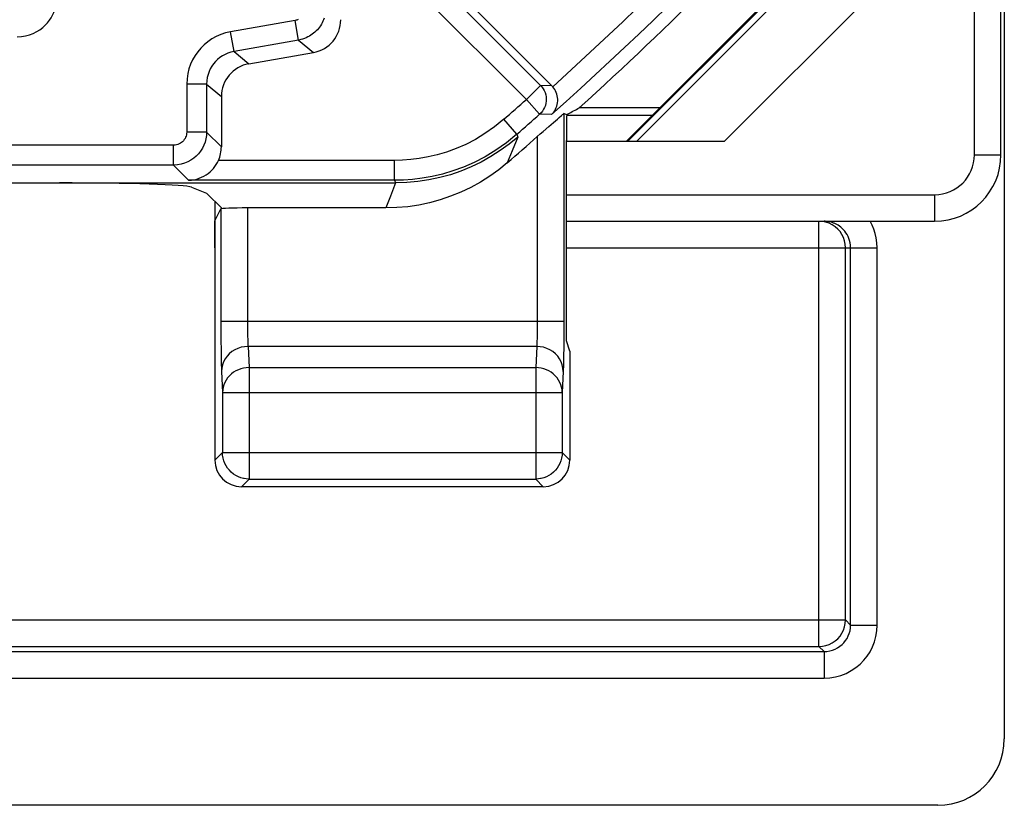
# Model space of a CAD drawing. Units: millimetres. Extents: x 128 to 150.2, y 73.6 to 126.4.
# Drawn here: x 142.8 to 150.2, y 73.6 to 79.5 of the extents above; entities that cross this region are included whole.
import ezdxf

# ---------------------------------------------------------------- set-up
doc = ezdxf.new("R2010")
doc.units = ezdxf.units.MM
doc.header["$LTSCALE"] = 16.335
doc.layers.get('0').update_dxf_attribs({"linetype": 'CONTINUOUS'})
for name, color, linetype in [('ASSI', 7, 'CONTINUOUS'), ('DRAFT', 7, 'CONTINUOUS'), ('RACCORDO', 7, 'CONTINUOUS'), ('SUPERFICI', 7, 'CONTINUOUS')]:
    doc.layers.add(name, color=color, linetype=linetype)

msp = doc.modelspace()

# ---------------------------------------------------------------- linework, layer by layer
at = {"color": 7, "linetype": 'CONTINUOUS'}
for p, q in [((147.5837, 78.851), (146.9763, 78.851)), ((146.9053, 77.0179), (146.8791, 77.0965)), ((146.9053, 77.0179), (146.9053, 76.1964))]:
    msp.add_line(p, q, dxfattribs=at)
msp.add_arc((127.8291, 99.9965), 28.5262, 312.16078, 317.69632, dxfattribs=at)
at = {"layer": 'ASSI', "color": 250, "linetype": 'CONTINUOUS'}
for p, q in [((145.6174, 80.0864), (146.6837, 79.0202)), ((145.5114, 79.9804), (146.5776, 78.9141)), ((144.8356, 79.5095), (144.3488, 79.4236)), ((144.8617, 79.3618), (144.8356, 79.5095)), ((144.3748, 79.2759), (144.3488, 79.4236)), ((144.8617, 79.3618), (144.3748, 79.2759)), ((144.8617, 79.3618), (144.9726, 79.2687)), ((144.3748, 79.2759), (144.4857, 79.1829)), ((144.1682, 79.0298), (144.0183, 79.0298)), ((144.0183, 79.0298), (144.0183, 78.6686)), ((144.1682, 79.0298), (144.2791, 78.9367)), ((144.1682, 79.0298), (144.1682, 78.6686)), ((146.6837, 79.0202), (146.5776, 78.9141)), ((146.7689, 79.0177), (146.6837, 79.0202)), ((146.6773, 78.8021), (146.5776, 78.9141)), ((146.7665, 78.7997), (146.6773, 78.8021)), ((146.8599, 78.8072), (146.8597, 77.1608)), ((146.5066, 78.6515), (146.4079, 78.7644)), ((144.1682, 78.6686), (144.0183, 78.6686)), ((144.2791, 78.5577), (144.1682, 78.6686)), ((146.5066, 78.6515), (146.514, 78.6309)), ((146.514, 78.6309), (146.4715, 78.5275)), ((146.6599, 78.6339), (146.6599, 77.2212)), ((143.9183, 78.5686), (141.4748, 78.5686)), ((143.9183, 78.4186), (143.9183, 78.5686)), ((146.4715, 78.5275), (146.4338, 78.4367)), ((145.5848, 78.4551), (144.2571, 78.4551)), ((145.5848, 78.3052), (145.5848, 78.4551)), ((143.9183, 78.4186), (141.6175, 78.4186)), ((144.0317, 78.3052), (143.9183, 78.4186)), ((145.5848, 78.3052), (144.0317, 78.3052)), ((145.5923, 78.285), (145.5535, 78.1846)), ((145.5848, 78.3052), (145.5924, 78.285)), ((145.5535, 78.1846), (145.519, 78.0965)), ((144.2757, 78.0896), (144.2757, 77.2056)), ((144.4757, 78.0965), (144.4757, 77.2236)), ((146.8599, 77.2413), (144.2757, 77.2413)), ((144.2757, 77.2056), (144.2761, 77.1062)), ((144.4757, 77.2236), (144.4759, 77.1897)), ((144.4759, 77.1897), (144.4763, 77.1585)), ((146.6599, 77.2212), (146.6596, 77.1817)), ((144.2761, 77.1062), (144.2769, 77.0203)), ((144.4763, 77.1585), (144.4768, 77.1308)), ((144.4768, 77.1308), (144.4775, 77.1069)), ((146.8597, 77.1608), (146.859, 77.0475)), ((144.2769, 77.0203), (144.2779, 76.9509)), ((146.6553, 77.0534), (144.4803, 77.0534)), ((144.4803, 77.0534), (144.4879, 76.8944)), ((146.6553, 77.0534), (146.6477, 76.8944)), ((146.859, 77.0475), (146.8582, 76.9806)), ((144.2779, 76.9509), (144.2787, 76.9124)), ((144.4879, 76.8944), (146.6477, 76.8944)), ((144.4879, 76.8944), (144.4879, 76.0541)), ((146.6477, 76.8944), (146.6477, 76.0541)), ((144.2803, 76.8654), (144.2879, 76.7064)), ((146.8553, 76.8654), (146.8477, 76.7064)), ((144.2879, 76.7064), (146.8477, 76.7064)), ((144.2879, 76.7064), (144.2879, 76.2541)), ((146.8477, 76.7064), (146.8477, 76.2541)), ((144.2879, 76.2541), (144.2303, 76.1964)), ((144.2879, 76.2541), (146.8477, 76.2541)), ((144.288, 76.2506), (144.2879, 76.2541)), ((146.8477, 76.2541), (146.8476, 76.2506)), ((146.8477, 76.2541), (146.9053, 76.1964)), ((144.4879, 76.0541), (144.4302, 75.9965)), ((144.4879, 76.0541), (146.6477, 76.0541)), ((146.6477, 76.0541), (146.7053, 75.9965))]:
    msp.add_line(p, q, dxfattribs=at)
at = {"layer": 'ASSI', "color": 7, "linetype": 'CONTINUOUS'}
for p, q in [((146.7689, 79.0177), (146.0808, 79.7059)), ((144.4857, 79.1829), (144.9726, 79.2687)), ((144.2791, 78.9367), (144.2791, 78.5577)), ((146.8816, 78.7975), (146.8599, 78.8072)), ((147.5837, 78.851), (146.9763, 78.851)), ((146.8791, 77.0965), (146.8791, 78.6055)), ((142.3541, 78.285), (145.5923, 78.285)), ((144.0548, 78.2532), (144.1674, 78.2082)), ((144.2841, 78.0915), (144.1674, 78.2082)), ((144.2303, 77.9987), (144.2757, 78.0896)), ((145.519, 78.0965), (144.4757, 78.0965)), ((144.2303, 77.9987), (144.2303, 76.1964)), ((146.9053, 77.0179), (146.8791, 77.0965)), ((146.9053, 77.0179), (146.9053, 76.1964)), ((146.7053, 75.9965), (144.4302, 75.9965))]:
    msp.add_line(p, q, dxfattribs=at)
at = {"layer": 'ASSI', "color": 250, "linetype": 'CONTINUOUS'}
for points in [[(142.74, 79.3856), (142.7727, 79.3879), (142.8038, 79.3928), (142.8333, 79.4005), (142.8614, 79.4113), (142.8878, 79.4248), (142.9119, 79.4397), (142.9333, 79.456), (142.9524, 79.4738), (142.9693, 79.4922), (142.9839, 79.5106), (142.9964, 79.5297), (143.0072, 79.5493), (143.0167, 79.5693), (143.0245, 79.5898), (143.0308, 79.6117), (143.0354, 79.6351), (143.0385, 79.6597), (143.04, 79.6856)], [(144.8585, 79.5164), (144.8532, 79.5143), (144.8477, 79.5124), (144.8418, 79.5108), (144.8356, 79.5095)], [(145.0544, 79.5261), (145.05, 79.5143), (145.045, 79.5026), (145.0393, 79.4912), (145.033, 79.4801), (145.0262, 79.4693), (145.0188, 79.4588), (145.0109, 79.4487), (145.0025, 79.439), (144.9936, 79.4298), (144.9843, 79.4211), (144.9746, 79.4129), (144.9644, 79.4052), (144.9539, 79.398), (144.9427, 79.3912), (144.931, 79.3849), (144.9187, 79.3791), (144.9057, 79.3738), (144.8918, 79.369), (144.8771, 79.365), (144.8617, 79.3618)], [(144.3488, 79.4236), (144.311, 79.4148), (144.2751, 79.4031), (144.241, 79.3883), (144.2085, 79.3703), (144.1778, 79.3493), (144.1496, 79.3261), (144.1241, 79.301), (144.1012, 79.2738), (144.0808, 79.2445), (144.0629, 79.2134), (144.0475, 79.1803), (144.0353, 79.1453), (144.0265, 79.1086), (144.0208, 79.0701), (144.0183, 79.0298)], [(144.3748, 79.2759), (144.3515, 79.2707), (144.329, 79.2633), (144.3074, 79.2539), (144.287, 79.2426), (144.2679, 79.2295), (144.2503, 79.215), (144.2344, 79.1992), (144.2201, 79.1823), (144.2073, 79.164), (144.1961, 79.1445), (144.1866, 79.1239), (144.1789, 79.102), (144.1731, 79.0788), (144.1695, 79.0547), (144.1682, 79.0298)], [(146.6837, 79.0202), (146.6945, 79.0081), (146.704, 78.9948), (146.712, 78.9807), (146.7184, 78.9657), (146.7232, 78.9501), (146.7262, 78.9341), (146.7275, 78.9179), (146.7271, 78.9016), (146.7248, 78.8855), (146.7208, 78.8697), (146.7152, 78.8544), (146.7079, 78.8399), (146.6991, 78.8262), (146.6888, 78.8135), (146.6773, 78.8021)], [(146.4079, 78.7644), (146.3366, 78.7078), (146.2651, 78.6574), (146.1934, 78.6133), (146.1208, 78.5757), (146.048, 78.5443), (145.9765, 78.5181), (145.9064, 78.497), (145.8375, 78.4811), (145.7708, 78.469), (145.7066, 78.4605), (145.6446, 78.4559), (145.5848, 78.4551)], [(144.1682, 78.6686), (144.167, 78.6432), (144.1631, 78.6181), (144.1567, 78.5934), (144.1478, 78.5695), (144.1365, 78.5467), (144.123, 78.5252), (144.1076, 78.5054), (144.0904, 78.4873), (144.0711, 78.4708), (144.0499, 78.4561), (144.027, 78.4435), (144.0022, 78.4331), (143.9756, 78.4253), (143.9475, 78.4203), (143.9183, 78.4186)], [(144.0183, 78.6686), (144.0177, 78.6583), (144.0162, 78.6482), (144.0136, 78.6385), (144.0101, 78.629), (144.0055, 78.6198), (144.0002, 78.6112), (143.994, 78.6033), (143.9871, 78.596), (143.9794, 78.5895), (143.971, 78.5836), (143.9617, 78.5785), (143.9519, 78.5744), (143.9413, 78.5714), (143.9301, 78.5695), (143.9183, 78.5686)], [(146.5066, 78.6515), (146.428, 78.5876), (146.3477, 78.5313), (146.2664, 78.4823), (146.1849, 78.4403), (146.1037, 78.4049), (146.0235, 78.3757), (145.9447, 78.3522), (145.8678, 78.3341), (145.7931, 78.3207), (145.7208, 78.3118), (145.6514, 78.3067), (145.5848, 78.3052)], [(146.514, 78.6309), (146.4492, 78.5777), (146.3814, 78.5284), (146.3108, 78.4833), (146.2376, 78.4425), (146.1621, 78.4061), (146.0846, 78.3743), (146.0053, 78.3473), (145.9245, 78.325), (145.8425, 78.3075), (145.7596, 78.2951), (145.6761, 78.2875), (145.5923, 78.285)], [(146.6596, 77.1817), (146.659, 77.1445), (146.6587, 77.1271), (146.6582, 77.1109), (146.6577, 77.0959), (146.6572, 77.0825), (146.6566, 77.071), (146.656, 77.0612), (146.6553, 77.0534)], [(144.4775, 77.1069), (144.4778, 77.0961), (144.4782, 77.0862), (144.4787, 77.0769), (144.4792, 77.0681), (144.4797, 77.0602), (144.4803, 77.0534)], [(144.4803, 77.0534), (144.4543, 77.0516), (144.4287, 77.0467), (144.404, 77.0387), (144.3806, 77.0278), (144.3589, 77.0141), (144.3393, 76.9979), (144.322, 76.9795), (144.3075, 76.9591), (144.2959, 76.9371), (144.2874, 76.9139), (144.2821, 76.8899), (144.2803, 76.8654)], [(146.8553, 76.8654), (146.8534, 76.8899), (146.8482, 76.9139), (146.8397, 76.9371), (146.8281, 76.9591), (146.8135, 76.9795), (146.7963, 76.9979), (146.7766, 77.0141), (146.7549, 77.0278), (146.7316, 77.0387), (146.7069, 77.0467), (146.6813, 77.0516), (146.6553, 77.0534)], [(146.8582, 76.9806), (146.8571, 76.9238), (146.8566, 76.9009), (146.8559, 76.8814), (146.8553, 76.8654)], [(144.2787, 76.9124), (144.2792, 76.8953), (144.2797, 76.8796), (144.2803, 76.8654)], [(144.4879, 76.8944), (144.4673, 76.8933), (144.4469, 76.8901), (144.4268, 76.8851), (144.4074, 76.878), (144.3888, 76.8691), (144.3712, 76.8584), (144.3549, 76.846), (144.34, 76.8321), (144.3267, 76.8168), (144.3153, 76.8003), (144.3057, 76.7828), (144.2981, 76.7645), (144.2925, 76.7455), (144.2891, 76.7261), (144.2879, 76.7064)], [(146.8477, 76.7064), (146.8464, 76.7261), (146.843, 76.7455), (146.8375, 76.7645), (146.8299, 76.7828), (146.8203, 76.8003), (146.8088, 76.8168), (146.7956, 76.8321), (146.7807, 76.846), (146.7644, 76.8584), (146.7468, 76.8691), (146.7282, 76.878), (146.7087, 76.8851), (146.6887, 76.8901), (146.6683, 76.8933), (146.6477, 76.8944)], [(144.4879, 76.0541), (144.4673, 76.0552), (144.4509, 76.0576)], [(146.6847, 76.0576), (146.6683, 76.0552), (146.6477, 76.0541)]]:
    msp.add_lwpolyline(points, dxfattribs=at)
at = {"layer": 'ASSI', "color": 7, "linetype": 'CONTINUOUS'}
for points in [[(146.7665, 78.7997), (146.7757, 78.8091), (146.7839, 78.819), (146.7911, 78.8295), (146.7974, 78.8407), (146.8028, 78.8524), (146.8071, 78.8645), (146.8103, 78.8769), (146.8125, 78.8897), (146.8136, 78.9025), (146.8136, 78.9155), (146.8125, 78.9285), (146.8103, 78.9414), (146.807, 78.954), (146.8027, 78.9663), (146.7974, 78.9781), (146.7912, 78.9894), (146.784, 79), (146.7761, 79.01)], [(146.7689, 79.0177), (146.7701, 79.0165), (146.7714, 79.0152), (146.7726, 79.0139), (146.7738, 79.0126), (146.775, 79.0113), (146.7761, 79.01)], [(146.8434, 78.7942), (146.8505, 78.8001), (146.8555, 78.8042), (146.8586, 78.8066), (146.8599, 78.8072)], [(146.8816, 78.7975), (146.8843, 78.7997), (146.8865, 78.8015), (146.8884, 78.803), (146.8899, 78.8042), (146.891, 78.8049), (146.8917, 78.8054)], [(146.7461, 78.7096), (146.7818, 78.741), (146.8113, 78.7668)], [(146.8113, 78.7668), (146.8237, 78.7774), (146.8434, 78.7942)], [(146.6599, 78.6339), (146.6828, 78.6544), (146.7049, 78.6738), (146.7461, 78.7096)], [(144.0317, 78.3052), (144.0532, 78.3064), (144.0738, 78.3094), (144.0935, 78.314), (144.1125, 78.32), (144.1306, 78.3274), (144.1478, 78.3361), (144.1641, 78.346), (144.1795, 78.3569), (144.1939, 78.3688), (144.2072, 78.3816), (144.2195, 78.3951), (144.2306, 78.4094), (144.2406, 78.4243), (144.2494, 78.4396), (144.2571, 78.4551)], [(146.4338, 78.4367), (146.3693, 78.3843), (146.3021, 78.336), (146.2323, 78.2919), (146.1596, 78.2517), (146.0842, 78.2157), (146.007, 78.1843), (145.9281, 78.1577), (145.8475, 78.1356), (145.7662, 78.1185), (145.6845, 78.1063), (145.6021, 78.0989), (145.519, 78.0965)], [(144.4509, 76.0576), (144.4468, 76.0584), (144.4267, 76.0637), (144.4072, 76.0712), (144.3884, 76.0807), (144.3708, 76.0921), (144.3544, 76.1052), (144.3396, 76.12), (144.3264, 76.1363), (144.3149, 76.1539), (144.3053, 76.1726), (144.2978, 76.1921), (144.2923, 76.2124), (144.289, 76.2331), (144.288, 76.2506)], [(146.8476, 76.2506), (146.8465, 76.2331), (146.8432, 76.2124), (146.8378, 76.1921), (146.8302, 76.1726), (146.8207, 76.1539), (146.8092, 76.1363), (146.796, 76.12), (146.7811, 76.1052), (146.7648, 76.0921), (146.7472, 76.0807), (146.7284, 76.0712), (146.7089, 76.0637), (146.6888, 76.0584), (146.6847, 76.0576)]]:
    msp.add_lwpolyline(points, dxfattribs=at)
at = {"layer": 'ASSI', "color": 250, "linetype": 'CONTINUOUS'}
for radius, start, end in [(28.274, 312.07628, 321.40363), (28.424, 311.77791, 321.40363), (28.213, 311.18693, 311.64665), (28.3629, 311.18693, 311.64665)]:
    msp.add_arc((127.8291, 99.9965), radius, start, end, dxfattribs=at)
at = {"layer": 'ASSI', "color": 7, "linetype": 'CONTINUOUS'}
for radius, start, end in [(28.5262, 312.16078, 317.69632), (28.4773, 310.79207, 311.39567)]:
    msp.add_arc((127.8291, 99.9965), radius, start, end, dxfattribs=at)
for centre, major_axis, ratio, start_param, end_param in [((144.9291, 79.515), (0.1916, -0.1607), 0.999741, -0.698004, 0.698004), ((144.5292, 78.9367), (-0.1916, 0.1607), 0.999741, -0.698004, 0.698004), ((146.8826, 78.6055), (0, 0.2), 0.017455, 0.283494, 1.570796), ((127.8291, 126.047), (0, 52.117), 0.866113, -2.705606, -2.703536), ((144.0291, 78.5578), (-0.1768, 0.1768), 0.999695, -2.779013, -2.356347), ((143.0586, 78.2501), (1, 0), 0.034921, 0.087266, 1.570796), ((144.4757, 78.0895), (0.2, 0), 0.034921, 1.570796, 3.124139), ((144.4303, 76.1965), (0.1415, 0.1415), 0.999695, -3.926839, -2.356347), ((146.7053, 76.1965), (0.1415, -0.1415), 0.999695, -0.785246, 0.785246)]:
    msp.add_ellipse(centre, major_axis=major_axis, ratio=ratio, start_param=start_param, end_param=end_param, dxfattribs=at)
at = {"layer": 'DRAFT', "color": 7, "linetype": 'CONTINUOUS'}
msp.add_line((147.3291, 78.5965), (149.0326, 80.3), dxfattribs=at)
at = {"layer": 'RACCORDO', "color": 7, "linetype": 'CONTINUOUS'}
for p, q in [((150.1541, 78.4965), (150.1541, 80.7818)), ((146.7689, 79.0177), (146.0808, 79.7059)), ((146.8816, 78.7975), (146.8599, 78.8072)), ((146.8791, 77.0965), (146.8791, 78.6055)), ((144.2291, 77.7965), (144.2291, 77.9965)), ((146.8791, 77.9965), (149.6541, 77.9965))]:
    msp.add_line(p, q, dxfattribs=at)
at = {"layer": 'RACCORDO', "color": 250, "linetype": 'CONTINUOUS'}
for p, q in [((145.6174, 80.0864), (146.6837, 79.0202)), ((149.9541, 78.4965), (149.9541, 80.0988)), ((145.5114, 79.9804), (146.5776, 78.9141)), ((144.8356, 79.5095), (144.3488, 79.4236)), ((144.8617, 79.3618), (144.8356, 79.5095)), ((144.3748, 79.2759), (144.3488, 79.4236)), ((144.8617, 79.3618), (144.3748, 79.2759)), ((144.8617, 79.3618), (144.9726, 79.2687)), ((144.3748, 79.2759), (144.4857, 79.1829)), ((144.1682, 79.0298), (144.0183, 79.0298)), ((144.0183, 79.0298), (144.0183, 78.6686)), ((144.1682, 79.0298), (144.2791, 78.9367)), ((144.1682, 79.0298), (144.1682, 78.6686)), ((146.6837, 79.0202), (146.5776, 78.9141)), ((146.7689, 79.0177), (146.6837, 79.0202)), ((146.6773, 78.8021), (146.5776, 78.9141)), ((146.7665, 78.7997), (146.6773, 78.8021)), ((146.8816, 78.7965), (147.5291, 78.7965)), ((146.5066, 78.6515), (146.4079, 78.7644)), ((144.1682, 78.6686), (144.0183, 78.6686)), ((144.2791, 78.5577), (144.1682, 78.6686)), ((146.5066, 78.6515), (146.514, 78.6309)), ((143.9183, 78.5686), (141.4748, 78.5686)), ((143.9183, 78.4186), (143.9183, 78.5686)), ((145.5848, 78.4551), (144.2571, 78.4551)), ((145.5848, 78.3052), (145.5848, 78.4551)), ((149.9541, 78.4965), (150.1541, 78.4965)), ((143.9183, 78.4186), (141.6175, 78.4186)), ((144.0317, 78.3052), (143.9183, 78.4186)), ((145.5848, 78.3052), (144.0317, 78.3052)), ((145.5848, 78.3052), (145.5924, 78.285)), ((146.8791, 78.1965), (149.6541, 78.1965)), ((149.6541, 78.1965), (149.6541, 77.9965)), ((148.7826, 74.793), (148.7826, 77.9965)), ((146.8791, 77.7965), (149.2211, 77.7965)), ((148.9826, 74.993), (148.9826, 77.7965)), ((149.0211, 74.9545), (149.0211, 77.7965)), ((149.2211, 74.9545), (149.2211, 77.7965)), ((129.1757, 74.993), (148.9826, 74.993)), ((149.0211, 74.9545), (148.9826, 74.993)), ((149.0211, 74.9545), (149.2211, 74.9545)), ((129.3757, 74.793), (148.7826, 74.793)), ((148.8211, 74.7545), (148.7826, 74.793)), ((129.3371, 74.7545), (148.8211, 74.7545)), ((148.8211, 74.7545), (148.8211, 74.5546)), ((129.3371, 74.5546), (148.8211, 74.5546))]:
    msp.add_line(p, q, dxfattribs=at)
for points in [[(142.74, 79.3856), (142.7727, 79.3879), (142.8038, 79.3928), (142.8333, 79.4005), (142.8614, 79.4113), (142.8878, 79.4248), (142.9119, 79.4397), (142.9333, 79.456), (142.9524, 79.4738), (142.9693, 79.4922), (142.9839, 79.5106), (142.9964, 79.5297), (143.0072, 79.5493), (143.0167, 79.5693), (143.0245, 79.5898), (143.0308, 79.6117), (143.0354, 79.6351), (143.0385, 79.6597), (143.04, 79.6856)], [(144.8585, 79.5164), (144.8532, 79.5143), (144.8477, 79.5124), (144.8418, 79.5108), (144.8356, 79.5095)], [(145.0544, 79.5261), (145.05, 79.5143), (145.045, 79.5026), (145.0393, 79.4912), (145.033, 79.4801), (145.0262, 79.4693), (145.0188, 79.4588), (145.0109, 79.4487), (145.0025, 79.439), (144.9936, 79.4298), (144.9843, 79.4211), (144.9746, 79.4129), (144.9644, 79.4052), (144.9539, 79.398), (144.9427, 79.3912), (144.931, 79.3849), (144.9187, 79.3791), (144.9057, 79.3738), (144.8918, 79.369), (144.8771, 79.365), (144.8617, 79.3618)], [(144.3488, 79.4236), (144.311, 79.4148), (144.2751, 79.4031), (144.241, 79.3883), (144.2085, 79.3703), (144.1778, 79.3493), (144.1496, 79.3261), (144.1241, 79.301), (144.1012, 79.2738), (144.0808, 79.2445), (144.0629, 79.2134), (144.0475, 79.1803), (144.0353, 79.1453), (144.0265, 79.1086), (144.0208, 79.0701), (144.0183, 79.0298)], [(144.3748, 79.2759), (144.3515, 79.2707), (144.329, 79.2633), (144.3074, 79.2539), (144.287, 79.2426), (144.2679, 79.2295), (144.2503, 79.215), (144.2344, 79.1992), (144.2201, 79.1823), (144.2073, 79.164), (144.1961, 79.1445), (144.1866, 79.1239), (144.1789, 79.102), (144.1731, 79.0788), (144.1695, 79.0547), (144.1682, 79.0298)], [(146.6837, 79.0202), (146.6945, 79.0081), (146.704, 78.9948), (146.712, 78.9807), (146.7184, 78.9657), (146.7232, 78.9501), (146.7262, 78.9341), (146.7275, 78.9179), (146.7271, 78.9016), (146.7248, 78.8855), (146.7208, 78.8697), (146.7152, 78.8544), (146.7079, 78.8399), (146.6991, 78.8262), (146.6888, 78.8135), (146.6773, 78.8021)], [(146.4079, 78.7644), (146.3366, 78.7078), (146.2651, 78.6574), (146.1934, 78.6133), (146.1208, 78.5757), (146.048, 78.5443), (145.9765, 78.5181), (145.9064, 78.497), (145.8375, 78.4811), (145.7708, 78.469), (145.7066, 78.4605), (145.6446, 78.4559), (145.5848, 78.4551)], [(144.1682, 78.6686), (144.167, 78.6432), (144.1631, 78.6181), (144.1567, 78.5934), (144.1478, 78.5695), (144.1365, 78.5467), (144.123, 78.5252), (144.1076, 78.5054), (144.0904, 78.4873), (144.0711, 78.4708), (144.0499, 78.4561), (144.027, 78.4435), (144.0022, 78.4331), (143.9756, 78.4253), (143.9475, 78.4203), (143.9183, 78.4186)], [(144.0183, 78.6686), (144.0177, 78.6583), (144.0162, 78.6482), (144.0136, 78.6385), (144.0101, 78.629), (144.0055, 78.6198), (144.0002, 78.6112), (143.994, 78.6033), (143.9871, 78.596), (143.9794, 78.5895), (143.971, 78.5836), (143.9617, 78.5785), (143.9519, 78.5744), (143.9413, 78.5714), (143.9301, 78.5695), (143.9183, 78.5686)], [(146.5066, 78.6515), (146.428, 78.5876), (146.3477, 78.5313), (146.2664, 78.4823), (146.1849, 78.4403), (146.1037, 78.4049), (146.0235, 78.3757), (145.9447, 78.3522), (145.8678, 78.3341), (145.7931, 78.3207), (145.7208, 78.3118), (145.6514, 78.3067), (145.5848, 78.3052)], [(148.9043, 77.9551), (148.8826, 77.9697), (148.8591, 77.9812), (148.8343, 77.9897), (148.8087, 77.9948)], [(149.0211, 77.7965), (149.0202, 77.8155), (149.0176, 77.8337), (149.0135, 77.8511), (149.0081, 77.8674), (149.0015, 77.8827), (148.9941, 77.8969), (148.9858, 77.9099), (148.977, 77.9217), (148.9676, 77.9325), (148.9579, 77.9423), (148.948, 77.9511), (148.9378, 77.9589), (148.9275, 77.9658), (148.9172, 77.9718), (148.9069, 77.9771), (148.8967, 77.9816), (148.8932, 77.983)], [(149.2211, 77.7965), (149.2186, 77.8347), (149.2136, 77.871), (149.2059, 77.9053), (149.1957, 77.9377), (149.1829, 77.9681), (149.1675, 77.9965)], [(148.9826, 77.7965), (148.9809, 77.8226), (148.9757, 77.8482), (148.9673, 77.873), (148.9558, 77.8965), (148.9412, 77.9182), (148.924, 77.9379), (148.9043, 77.9551)], [(148.7826, 74.793), (148.8087, 74.7948), (148.8343, 74.7999), (148.8591, 74.8083), (148.8826, 74.8199), (148.9043, 74.8344), (148.924, 74.8516), (148.9412, 74.8713), (148.9558, 74.893), (148.9673, 74.9165), (148.9757, 74.9413), (148.9808, 74.9669), (148.9826, 74.993)], [(148.8211, 74.5546), (148.8642, 74.5569), (148.906, 74.5637), (148.9465, 74.5747), (148.9864, 74.5906), (149.025, 74.6108), (149.0603, 74.634), (149.0919, 74.6599), (149.1202, 74.6889), (149.1453, 74.7202), (149.1672, 74.7539), (149.1858, 74.79), (149.2006, 74.8282), (149.2113, 74.8683), (149.2181, 74.9104), (149.2211, 74.9545)], [(148.8211, 74.7545), (148.8423, 74.7556), (148.8633, 74.759), (148.8838, 74.7646), (148.9039, 74.7724), (148.9231, 74.7824), (148.9408, 74.7942), (148.9565, 74.8073), (148.9706, 74.8216), (148.9832, 74.8373), (148.9942, 74.8542), (149.0034, 74.8722), (149.0109, 74.8913), (149.0164, 74.9116), (149.0199, 74.9327), (149.0211, 74.9545)]]:
    msp.add_lwpolyline(points, dxfattribs=at)
at = {"layer": 'RACCORDO', "color": 7, "linetype": 'CONTINUOUS'}
for points in [[(146.7665, 78.7997), (146.7757, 78.8091), (146.7839, 78.819), (146.7911, 78.8295), (146.7974, 78.8407), (146.8028, 78.8524), (146.8071, 78.8645), (146.8103, 78.8769), (146.8125, 78.8897), (146.8136, 78.9025), (146.8136, 78.9155), (146.8125, 78.9285), (146.8103, 78.9414), (146.807, 78.954), (146.8027, 78.9663), (146.7974, 78.9781), (146.7912, 78.9894), (146.784, 79), (146.7761, 79.01)], [(146.7689, 79.0177), (146.7701, 79.0165), (146.7714, 79.0152), (146.7726, 79.0139), (146.7738, 79.0126), (146.775, 79.0113), (146.7761, 79.01)], [(146.8816, 78.7975), (146.8843, 78.7997), (146.8865, 78.8015), (146.8884, 78.803), (146.8899, 78.8042), (146.891, 78.8049), (146.8917, 78.8054)], [(144.0317, 78.3052), (144.0532, 78.3064), (144.0738, 78.3094), (144.0935, 78.314), (144.1125, 78.32), (144.1306, 78.3274), (144.1478, 78.3361), (144.1641, 78.346), (144.1795, 78.3569), (144.1939, 78.3688), (144.2072, 78.3816), (144.2195, 78.3951), (144.2306, 78.4094), (144.2406, 78.4243), (144.2494, 78.4396), (144.2571, 78.4551)], [(148.8932, 77.983), (148.8866, 77.9854), (148.8766, 77.9886), (148.8668, 77.9912), (148.8571, 77.9932), (148.8477, 77.9947), (148.8386, 77.9957), (148.8296, 77.9963), (148.821, 77.9965)]]:
    msp.add_lwpolyline(points, dxfattribs=at)
at = {"layer": 'RACCORDO', "color": 250, "linetype": 'CONTINUOUS'}
for centre, radius, start, end in [((127.8291, 99.9965), 28.274, 312.07628, 321.40363), ((127.8291, 99.9965), 28.424, 311.77791, 321.40363), ((127.8291, 99.9965), 28.213, 311.18693, 311.64665), ((127.8291, 99.9965), 28.3629, 311.18693, 311.64665), ((149.6541, 78.4965), 0.3, 270, 360)]:
    msp.add_arc(centre, radius, start, end, dxfattribs=at)
at = {"layer": 'RACCORDO', "color": 7, "linetype": 'CONTINUOUS'}
msp.add_arc((149.6541, 78.4965), 0.5, 270, 360, dxfattribs=at)
for centre, major_axis, ratio, start_param, end_param in [((146.8826, 78.6055), (0, 0.2), 0.017455, 0.283494, 1.570796), ((127.8291, 126.047), (0, 52.117), 0.866113, -2.705606, -2.703536), ((144.0291, 78.5578), (-0.1768, 0.1768), 0.999695, -2.779013, -2.356347)]:
    msp.add_ellipse(centre, major_axis=major_axis, ratio=ratio, start_param=start_param, end_param=end_param, dxfattribs=at)
at = {"layer": 'SUPERFICI', "color": 7, "linetype": 'CONTINUOUS'}
for p, q in [((150.1791, 82.3235), (150.1791, 74.0963)), ((149.5706, 80.0988), (148.0683, 78.5965)), ((148.0683, 78.5965), (146.8791, 78.5965)), ((144.2291, 78.1465), (144.2291, 77.9965)), ((149.6793, 73.5965), (142.589, 73.5965))]:
    msp.add_line(p, q, dxfattribs=at)
at = {"layer": 'SUPERFICI', "color": 250, "linetype": 'CONTINUOUS'}
for p, q in [((147.3394, 78.5965), (149.6054, 80.8625)), ((147.4066, 78.5965), (149.6037, 80.7935))]:
    msp.add_line(p, q, dxfattribs=at)
at = {"layer": 'SUPERFICI', "color": 7, "linetype": 'CONTINUOUS'}
msp.add_ellipse((149.679, 74.0966), major_axis=(0.3538, -0.3538), ratio=0.999315, start_param=-0.785056, end_param=0.785056, dxfattribs=at)

doc.saveas('drawing.dxf')
